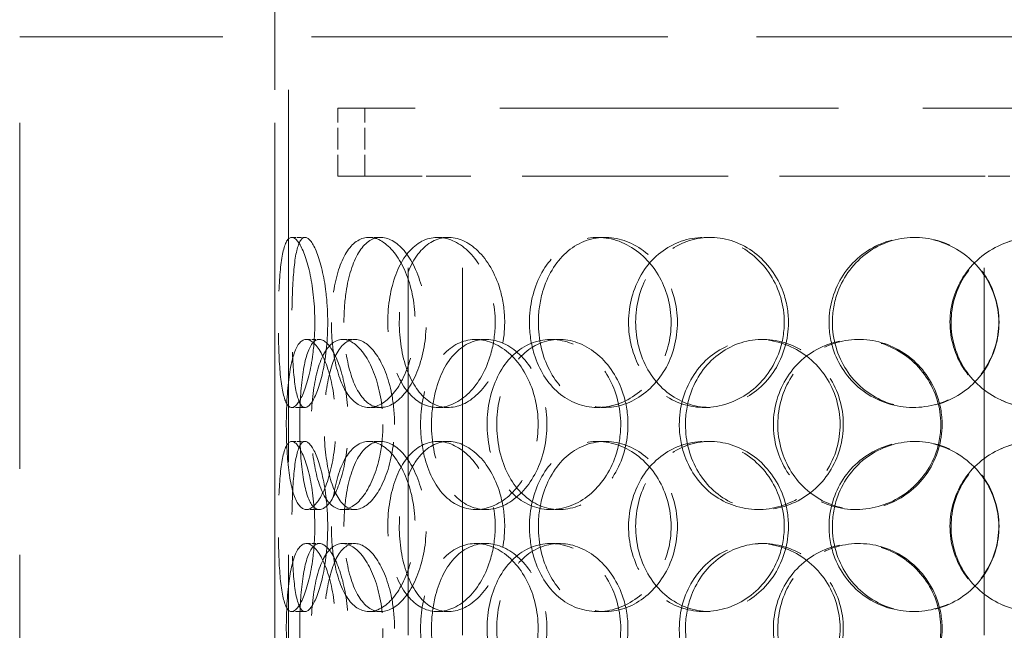
# Model space of a CAD drawing. Units: millimetres. Extents: x 46 to 20951, y 500 to 13923.
# Drawn here: x 9657 to 9946, y 12447 to 12627 of the extents above; entities that cross this region are included whole.
import ezdxf

# ---------------------------------------------------------------- set-up
doc = ezdxf.new("R2010")
doc.units = ezdxf.units.MM
doc.header["$LTSCALE"] = 50
doc.linetypes.add('DASHED', pattern=[0.2068, 0.1655, -0.0413])
doc.layers.add('Hidden (ISO)', color=1, linetype='DASHED', lineweight=18, true_color=0xff0000)

msp = doc.modelspace()

# ---------------------------------------------------------------- linework, layer by layer
at = {"layer": 'Hidden (ISO)', "ltscale": 13.217279}
for p, q in [((9731.72, 10692.88), (9731.72, 12742.88)), ((9735.72, 12742.88), (9735.72, 10692.88))]:
    msp.add_line(p, q, dxfattribs=at)
at = {"layer": 'Hidden (ISO)', "ltscale": 12.65231}
msp.add_line((10239.72, 12621.88), (9656.72, 12621.88), dxfattribs=at)
at = {"layer": 'Hidden (ISO)', "ltscale": 12.282398}
for p, q in [((9656.72, 11986.88), (9656.72, 12621.88)), ((9731.72, 11986.88), (9731.72, 12621.88))]:
    msp.add_line(p, q, dxfattribs=at)
at = {"layer": 'Hidden (ISO)', "ltscale": 12.031631}
msp.add_line((10146.22, 12600.88), (9750.22, 12600.88), dxfattribs=at)
at = {"layer": 'Hidden (ISO)', "ltscale": 0.76141}
for p, q in [((9750.22, 12580.88), (9750.22, 12600.88)), ((9758.22, 12580.88), (9758.22, 12600.88))]:
    msp.add_line(p, q, dxfattribs=at)
at = {"layer": 'Hidden (ISO)', "ltscale": 3.477263}
msp.add_line((9770.91, 12580.88), (9750.22, 12580.88), dxfattribs=at)
at = {"layer": 'Hidden (ISO)', "ltscale": 0.546966}
msp.add_line((9780.7, 12580.88), (9770.91, 12580.88), dxfattribs=at)
at = {"layer": 'Hidden (ISO)', "ltscale": 13.054485}
for p, q in [((9770.91, 11636), (9770.91, 12580.88)), ((9786.91, 11636), (9786.91, 12580.88)), ((9940.22, 11636), (9940.22, 12580.88))]:
    msp.add_line(p, q, dxfattribs=at)
at = {"layer": 'Hidden (ISO)', "ltscale": 7.312236}
msp.add_line((9940.57, 12580.88), (9780.7, 12580.88), dxfattribs=at)
at = {"layer": 'Hidden (ISO)', "ltscale": 0.775045}
msp.add_line((9955.86, 12580.88), (9940.57, 12580.88), dxfattribs=at)
at = {"layer": 'Hidden (ISO)', "ltscale": 0.152202}
for p, q in [((9736.69, 12562.88), (9740.59, 12562.88)), ((9759.38, 12562.88), (9762.87, 12562.88)), ((9779.57, 12562.88), (9782.68, 12562.88)), ((9826.58, 12562.88), (9828.83, 12562.88)), ((9857.98, 12562.88), (9859.65, 12562.88)), ((9919.41, 12562.88), (9919.94, 12562.88)), ((9740.98, 12532.88), (9744.81, 12532.88)), ((9751.63, 12532.88), (9755.26, 12532.88)), ((9790.79, 12532.88), (9793.7, 12532.88)), ((9812.85, 12532.88), (9815.35, 12532.88)), ((9873.77, 12532.88), (9875.14, 12532.88)), ((9902.59, 12532.88), (9903.43, 12532.88)), ((9740.59, 12512.88), (9736.69, 12512.88)), ((9762.87, 12512.88), (9759.38, 12512.88)), ((9782.68, 12512.88), (9779.57, 12512.88)), ((9828.83, 12512.88), (9826.58, 12512.88)), ((9859.65, 12512.88), (9857.98, 12512.88)), ((9919.94, 12512.88), (9919.41, 12512.88)), ((9736.69, 12502.88), (9740.59, 12502.88)), ((9759.38, 12502.88), (9762.87, 12502.88)), ((9779.57, 12502.88), (9782.68, 12502.88)), ((9826.58, 12502.88), (9828.83, 12502.88)), ((9857.98, 12502.88), (9859.65, 12502.88)), ((9919.41, 12502.88), (9919.94, 12502.88)), ((9744.81, 12482.88), (9740.98, 12482.88)), ((9755.26, 12482.88), (9751.63, 12482.88)), ((9793.7, 12482.88), (9790.79, 12482.88)), ((9815.35, 12482.88), (9812.85, 12482.88)), ((9875.14, 12482.88), (9873.77, 12482.88)), ((9903.43, 12482.88), (9902.59, 12482.88)), ((9740.98, 12472.88), (9744.81, 12472.88)), ((9751.63, 12472.88), (9755.26, 12472.88)), ((9790.79, 12472.88), (9793.7, 12472.88)), ((9812.85, 12472.88), (9815.35, 12472.88)), ((9873.77, 12472.88), (9875.14, 12472.88)), ((9902.59, 12472.88), (9903.43, 12472.88)), ((9740.59, 12452.88), (9736.69, 12452.88)), ((9762.87, 12452.88), (9759.38, 12452.88)), ((9782.68, 12452.88), (9779.57, 12452.88)), ((9828.83, 12452.88), (9826.58, 12452.88)), ((9859.65, 12452.88), (9857.98, 12452.88)), ((9919.94, 12452.88), (9919.41, 12452.88))]:
    msp.add_line(p, q, dxfattribs=at)
at = {"layer": 'Hidden (ISO)', "ltscale": 6.00773}
for points in [[(9743.48, 12537.88), (9743.48, 12542.81), (9742.98, 12547.72), (9742.13, 12551.81), (9741.28, 12555.9), (9740.1, 12559.15), (9738.93, 12561.02), (9737.77, 12562.86), (9736.62, 12563.35), (9735.7, 12562.41), (9734.76, 12561.46), (9734.06, 12559.01), (9733.6, 12555.48), (9733.14, 12551.98), (9732.9, 12547.43), (9732.8, 12542.59), (9732.71, 12537.77), (9732.76, 12532.68), (9732.96, 12528.15), (9733.17, 12523.6), (9733.55, 12519.64), (9734.18, 12516.94), (9734.8, 12514.27), (9735.68, 12512.84), (9736.73, 12512.88), (9737.79, 12512.93), (9739.02, 12514.45), (9740.15, 12517.2), (9741.3, 12519.98), (9742.31, 12524), (9742.9, 12528.59), (9743.28, 12531.54), (9743.48, 12534.71), (9743.48, 12537.88)], [(9748.35, 12537.88), (9748.35, 12542.81), (9748.92, 12547.72), (9750.03, 12551.81), (9751.15, 12555.9), (9752.82, 12559.15), (9754.89, 12561.02), (9756.93, 12562.86), (9759.36, 12563.35), (9761.81, 12562.41), (9764.31, 12561.46), (9766.81, 12559.01), (9768.79, 12555.48), (9770.75, 12551.98), (9772.16, 12547.43), (9772.71, 12542.59), (9773.26, 12537.77), (9772.94, 12532.68), (9771.82, 12528.15), (9770.69, 12523.6), (9768.78, 12519.64), (9766.5, 12516.94), (9764.26, 12514.27), (9761.69, 12512.84), (9759.28, 12512.88), (9756.86, 12512.93), (9754.62, 12514.45), (9752.86, 12517.2), (9751.08, 12519.98), (9749.78, 12524), (9749.05, 12528.59), (9748.59, 12531.54), (9748.35, 12534.71), (9748.35, 12537.88)], [(9796.5, 12537.88), (9796.5, 12542.81), (9795.41, 12547.72), (9793.48, 12551.81), (9791.54, 12555.9), (9788.77, 12559.15), (9785.72, 12561.02), (9782.73, 12562.86), (9779.49, 12563.35), (9776.56, 12562.41), (9773.56, 12561.46), (9770.9, 12559.01), (9768.92, 12555.48), (9766.96, 12551.98), (9765.67, 12547.43), (9765.17, 12542.59), (9764.67, 12537.77), (9764.95, 12532.68), (9765.99, 12528.15), (9767.04, 12523.6), (9768.86, 12519.64), (9771.27, 12516.94), (9773.65, 12514.27), (9776.6, 12512.84), (9779.7, 12512.88), (9782.81, 12512.93), (9786.04, 12514.45), (9788.81, 12517.2), (9791.6, 12519.98), (9793.9, 12524), (9795.21, 12528.59), (9796.06, 12531.54), (9796.5, 12534.71), (9796.5, 12537.88)], [(9806.58, 12537.88), (9806.58, 12542.81), (9807.71, 12547.72), (9809.84, 12551.81), (9811.98, 12555.9), (9815.11, 12559.15), (9818.8, 12561.02), (9822.43, 12562.86), (9826.6, 12563.35), (9830.64, 12562.41), (9834.77, 12561.46), (9838.74, 12559.01), (9841.81, 12555.48), (9844.86, 12551.98), (9847, 12547.43), (9847.83, 12542.59), (9848.66, 12537.77), (9848.18, 12532.68), (9846.47, 12528.15), (9844.76, 12523.6), (9841.82, 12519.64), (9838.23, 12516.94), (9834.67, 12514.27), (9830.48, 12512.84), (9826.41, 12512.88), (9822.32, 12512.93), (9818.36, 12514.45), (9815.13, 12517.2), (9811.87, 12519.98), (9809.37, 12524), (9807.95, 12528.59), (9807.05, 12531.54), (9806.58, 12534.71), (9806.58, 12537.88)], [(9881.48, 12537.88), (9881.48, 12542.81), (9880.04, 12547.72), (9877.42, 12551.81), (9874.8, 12555.9), (9871.02, 12559.15), (9866.75, 12561.02), (9862.55, 12562.86), (9857.91, 12563.35), (9853.58, 12562.41), (9849.16, 12561.46), (9845.09, 12559.01), (9842.01, 12555.48), (9838.96, 12551.98), (9836.9, 12547.43), (9836.09, 12542.59), (9835.3, 12537.77), (9835.76, 12532.68), (9837.41, 12528.15), (9839.08, 12523.6), (9841.96, 12519.64), (9845.64, 12516.94), (9849.28, 12514.27), (9853.69, 12512.84), (9858.17, 12512.88), (9862.67, 12512.93), (9867.22, 12514.45), (9871.05, 12517.2), (9874.91, 12519.98), (9878, 12524), (9879.76, 12528.59), (9880.89, 12531.54), (9881.48, 12534.71), (9881.48, 12537.88)], [(9894.65, 12537.88), (9894.65, 12542.81), (9896.11, 12547.72), (9898.81, 12551.81), (9901.51, 12555.9), (9905.43, 12559.15), (9909.97, 12561.02), (9914.43, 12562.86), (9919.46, 12563.35), (9924.23, 12562.41), (9929.12, 12561.46), (9933.73, 12559.01), (9937.25, 12555.48), (9940.75, 12551.98), (9943.17, 12547.43), (9944.1, 12542.59), (9945.04, 12537.77), (9944.49, 12532.68), (9942.56, 12528.15), (9940.62, 12523.6), (9937.29, 12519.64), (9933.12, 12516.94), (9929, 12514.27), (9924.08, 12512.84), (9919.2, 12512.88), (9914.3, 12512.93), (9909.44, 12514.45), (9905.43, 12517.2), (9901.38, 12519.98), (9898.21, 12524), (9896.4, 12528.59), (9895.25, 12531.54), (9894.65, 12534.71), (9894.65, 12537.88)], [(9980.52, 12537.88), (9980.52, 12542.81), (9979.03, 12547.72), (9976.28, 12551.81), (9973.53, 12555.9), (9969.54, 12559.15), (9964.95, 12561.02), (9960.43, 12562.86), (9955.35, 12563.35), (9950.54, 12562.41), (9945.62, 12561.46), (9941.01, 12559.01), (9937.48, 12555.48), (9933.99, 12551.98), (9931.58, 12547.43), (9930.64, 12542.59), (9929.71, 12537.77), (9930.25, 12532.68), (9932.18, 12528.15), (9934.11, 12523.6), (9937.45, 12519.64), (9941.62, 12516.94), (9945.75, 12514.27), (9950.69, 12512.84), (9955.62, 12512.88), (9960.56, 12512.93), (9965.47, 12514.45), (9969.54, 12517.2), (9973.65, 12519.98), (9976.89, 12524), (9978.73, 12528.59), (9979.91, 12531.54), (9980.52, 12534.71), (9980.52, 12537.88)], [(9735.1, 12507.88), (9735.1, 12512.81), (9735.35, 12517.72), (9735.89, 12521.81), (9736.44, 12525.9), (9737.28, 12529.15), (9738.41, 12531.02), (9739.53, 12532.86), (9740.94, 12533.35), (9742.44, 12532.41), (9743.96, 12531.46), (9745.57, 12529.01), (9746.87, 12525.48), (9748.15, 12521.98), (9749.11, 12517.43), (9749.49, 12512.59), (9749.86, 12507.77), (9749.63, 12502.68), (9748.88, 12498.15), (9748.12, 12493.6), (9746.84, 12489.64), (9745.38, 12486.94), (9743.94, 12484.27), (9742.34, 12482.84), (9740.91, 12482.88), (9739.49, 12482.93), (9738.25, 12484.45), (9737.32, 12487.2), (9736.39, 12489.98), (9735.77, 12494), (9735.42, 12498.59), (9735.21, 12501.54), (9735.1, 12504.71), (9735.1, 12507.88)], [(9763.51, 12507.88), (9763.51, 12512.81), (9762.71, 12517.72), (9761.31, 12521.81), (9759.91, 12525.9), (9757.93, 12529.15), (9755.82, 12531.02), (9753.74, 12532.86), (9751.55, 12533.35), (9749.64, 12532.41), (9747.68, 12531.46), (9746.01, 12529.01), (9744.8, 12525.48), (9743.6, 12521.98), (9742.85, 12517.43), (9742.56, 12512.59), (9742.26, 12507.77), (9742.43, 12502.68), (9743.04, 12498.15), (9743.66, 12493.6), (9744.75, 12489.64), (9746.25, 12486.94), (9747.74, 12484.27), (9749.65, 12482.84), (9751.72, 12482.88), (9753.79, 12482.93), (9756.03, 12484.45), (9757.98, 12487.2), (9759.95, 12489.98), (9761.61, 12494), (9762.57, 12498.59), (9763.18, 12501.54), (9763.51, 12504.71), (9763.51, 12507.88)], [(9774.57, 12507.88), (9774.57, 12512.81), (9775.47, 12517.72), (9777.16, 12521.81), (9778.86, 12525.9), (9781.37, 12529.15), (9784.38, 12531.02), (9787.35, 12532.86), (9790.79, 12533.35), (9794.17, 12532.41), (9797.62, 12531.46), (9800.99, 12529.01), (9803.62, 12525.48), (9806.22, 12521.98), (9808.08, 12517.43), (9808.79, 12512.59), (9809.51, 12507.77), (9809.09, 12502.68), (9807.62, 12498.15), (9806.14, 12493.6), (9803.62, 12489.64), (9800.57, 12486.94), (9797.54, 12484.27), (9794.03, 12482.84), (9790.64, 12482.88), (9787.25, 12482.93), (9784.01, 12484.45), (9781.41, 12487.2), (9778.77, 12489.98), (9776.78, 12494), (9775.66, 12498.59), (9774.94, 12501.54), (9774.57, 12504.71), (9774.57, 12507.88)], [(9833.41, 12507.88), (9833.41, 12512.81), (9832.13, 12517.72), (9829.81, 12521.81), (9827.49, 12525.9), (9824.15, 12529.15), (9820.44, 12531.02), (9816.78, 12532.86), (9812.77, 12533.35), (9809.09, 12532.41), (9805.32, 12531.46), (9801.9, 12529.01), (9799.34, 12525.48), (9796.8, 12521.98), (9795.1, 12517.43), (9794.44, 12512.59), (9793.78, 12507.77), (9794.16, 12502.68), (9795.52, 12498.15), (9796.9, 12493.6), (9799.28, 12489.64), (9802.37, 12486.94), (9805.42, 12484.27), (9809.16, 12482.84), (9813.01, 12482.88), (9816.88, 12482.93), (9820.84, 12484.45), (9824.19, 12487.2), (9827.58, 12489.98), (9830.32, 12494), (9831.89, 12498.59), (9832.89, 12501.54), (9833.41, 12504.71), (9833.41, 12507.88)], [(9850.63, 12507.88), (9850.63, 12512.81), (9851.97, 12517.72), (9854.47, 12521.81), (9856.97, 12525.9), (9860.62, 12529.15), (9864.87, 12531.02), (9869.05, 12532.86), (9873.8, 12533.35), (9878.35, 12532.41), (9883.01, 12531.46), (9887.43, 12529.01), (9890.84, 12525.48), (9894.21, 12521.98), (9896.56, 12517.43), (9897.47, 12512.59), (9898.38, 12507.77), (9897.85, 12502.68), (9895.98, 12498.15), (9894.1, 12493.6), (9890.86, 12489.64), (9886.86, 12486.94), (9882.89, 12484.27), (9878.2, 12482.84), (9873.57, 12482.88), (9868.93, 12482.93), (9864.37, 12484.45), (9860.63, 12487.2), (9856.85, 12489.98), (9853.91, 12494), (9852.25, 12498.59), (9851.18, 12501.54), (9850.63, 12504.71), (9850.63, 12507.88)], [(9927.51, 12507.88), (9927.51, 12512.81), (9926.01, 12517.72), (9923.25, 12521.81), (9920.5, 12525.9), (9916.51, 12529.15), (9911.97, 12531.02), (9907.5, 12532.86), (9902.52, 12533.35), (9897.85, 12532.41), (9893.06, 12531.46), (9888.62, 12529.01), (9885.24, 12525.48), (9881.89, 12521.98), (9879.6, 12517.43), (9878.72, 12512.59), (9877.83, 12507.77), (9878.34, 12502.68), (9880.18, 12498.15), (9882.02, 12493.6), (9885.2, 12489.64), (9889.21, 12486.94), (9893.19, 12484.27), (9897.98, 12482.84), (9902.8, 12482.88), (9907.63, 12482.93), (9912.48, 12484.45), (9916.53, 12487.2), (9920.62, 12489.98), (9923.86, 12494), (9925.71, 12498.59), (9926.9, 12501.54), (9927.51, 12504.71), (9927.51, 12507.88)], [(9743.48, 12477.88), (9743.48, 12482.81), (9742.98, 12487.72), (9742.13, 12491.81), (9741.28, 12495.9), (9740.1, 12499.15), (9738.93, 12501.02), (9737.77, 12502.86), (9736.62, 12503.35), (9735.7, 12502.41), (9734.76, 12501.46), (9734.06, 12499.01), (9733.6, 12495.48), (9733.14, 12491.98), (9732.9, 12487.43), (9732.8, 12482.59), (9732.71, 12477.77), (9732.76, 12472.68), (9732.96, 12468.15), (9733.17, 12463.6), (9733.55, 12459.64), (9734.18, 12456.94), (9734.8, 12454.27), (9735.68, 12452.84), (9736.73, 12452.88), (9737.79, 12452.93), (9739.02, 12454.45), (9740.15, 12457.2), (9741.3, 12459.98), (9742.31, 12464), (9742.9, 12468.59), (9743.28, 12471.54), (9743.48, 12474.71), (9743.48, 12477.88)], [(9748.35, 12477.88), (9748.35, 12482.81), (9748.92, 12487.72), (9750.03, 12491.81), (9751.15, 12495.9), (9752.82, 12499.15), (9754.89, 12501.02), (9756.93, 12502.86), (9759.36, 12503.35), (9761.81, 12502.41), (9764.31, 12501.46), (9766.81, 12499.01), (9768.79, 12495.48), (9770.75, 12491.98), (9772.16, 12487.43), (9772.71, 12482.59), (9773.26, 12477.77), (9772.94, 12472.68), (9771.82, 12468.15), (9770.69, 12463.6), (9768.78, 12459.64), (9766.5, 12456.94), (9764.26, 12454.27), (9761.69, 12452.84), (9759.28, 12452.88), (9756.86, 12452.93), (9754.62, 12454.45), (9752.86, 12457.2), (9751.08, 12459.98), (9749.78, 12464), (9749.05, 12468.59), (9748.59, 12471.54), (9748.35, 12474.71), (9748.35, 12477.88)], [(9796.5, 12477.88), (9796.5, 12482.81), (9795.41, 12487.72), (9793.48, 12491.81), (9791.54, 12495.9), (9788.77, 12499.15), (9785.72, 12501.02), (9782.73, 12502.86), (9779.49, 12503.35), (9776.56, 12502.41), (9773.56, 12501.46), (9770.9, 12499.01), (9768.92, 12495.48), (9766.96, 12491.98), (9765.67, 12487.43), (9765.17, 12482.59), (9764.67, 12477.77), (9764.95, 12472.68), (9765.99, 12468.15), (9767.04, 12463.6), (9768.86, 12459.64), (9771.27, 12456.94), (9773.65, 12454.27), (9776.6, 12452.84), (9779.7, 12452.88), (9782.81, 12452.93), (9786.04, 12454.45), (9788.81, 12457.2), (9791.6, 12459.98), (9793.9, 12464), (9795.21, 12468.59), (9796.06, 12471.54), (9796.5, 12474.71), (9796.5, 12477.88)], [(9806.58, 12477.88), (9806.58, 12482.81), (9807.71, 12487.72), (9809.84, 12491.81), (9811.98, 12495.9), (9815.11, 12499.15), (9818.8, 12501.02), (9822.43, 12502.86), (9826.6, 12503.35), (9830.64, 12502.41), (9834.77, 12501.46), (9838.74, 12499.01), (9841.81, 12495.48), (9844.86, 12491.98), (9847, 12487.43), (9847.83, 12482.59), (9848.66, 12477.77), (9848.18, 12472.68), (9846.47, 12468.15), (9844.76, 12463.6), (9841.82, 12459.64), (9838.23, 12456.94), (9834.67, 12454.27), (9830.48, 12452.84), (9826.41, 12452.88), (9822.32, 12452.93), (9818.36, 12454.45), (9815.13, 12457.2), (9811.87, 12459.98), (9809.37, 12464), (9807.95, 12468.59), (9807.05, 12471.54), (9806.58, 12474.71), (9806.58, 12477.88)], [(9881.48, 12477.88), (9881.48, 12482.81), (9880.04, 12487.72), (9877.42, 12491.81), (9874.8, 12495.9), (9871.02, 12499.15), (9866.75, 12501.02), (9862.55, 12502.86), (9857.91, 12503.35), (9853.58, 12502.41), (9849.16, 12501.46), (9845.09, 12499.01), (9842.01, 12495.48), (9838.96, 12491.98), (9836.9, 12487.43), (9836.09, 12482.59), (9835.3, 12477.77), (9835.76, 12472.68), (9837.41, 12468.15), (9839.08, 12463.6), (9841.96, 12459.64), (9845.64, 12456.94), (9849.28, 12454.27), (9853.69, 12452.84), (9858.17, 12452.88), (9862.67, 12452.93), (9867.22, 12454.45), (9871.05, 12457.2), (9874.91, 12459.98), (9878, 12464), (9879.76, 12468.59), (9880.89, 12471.54), (9881.48, 12474.71), (9881.48, 12477.88)], [(9894.65, 12477.88), (9894.65, 12482.81), (9896.11, 12487.72), (9898.81, 12491.81), (9901.51, 12495.9), (9905.43, 12499.15), (9909.97, 12501.02), (9914.43, 12502.86), (9919.46, 12503.35), (9924.23, 12502.41), (9929.12, 12501.46), (9933.73, 12499.01), (9937.25, 12495.48), (9940.75, 12491.98), (9943.17, 12487.43), (9944.1, 12482.59), (9945.04, 12477.77), (9944.49, 12472.68), (9942.56, 12468.15), (9940.62, 12463.6), (9937.29, 12459.64), (9933.12, 12456.94), (9929, 12454.27), (9924.08, 12452.84), (9919.2, 12452.88), (9914.3, 12452.93), (9909.44, 12454.45), (9905.43, 12457.2), (9901.38, 12459.98), (9898.21, 12464), (9896.4, 12468.59), (9895.25, 12471.54), (9894.65, 12474.71), (9894.65, 12477.88)], [(9980.52, 12477.88), (9980.52, 12482.81), (9979.03, 12487.72), (9976.28, 12491.81), (9973.53, 12495.9), (9969.54, 12499.15), (9964.95, 12501.02), (9960.43, 12502.86), (9955.35, 12503.35), (9950.54, 12502.41), (9945.62, 12501.46), (9941.01, 12499.01), (9937.48, 12495.48), (9933.99, 12491.98), (9931.58, 12487.43), (9930.64, 12482.59), (9929.71, 12477.77), (9930.25, 12472.68), (9932.18, 12468.15), (9934.11, 12463.6), (9937.45, 12459.64), (9941.62, 12456.94), (9945.75, 12454.27), (9950.69, 12452.84), (9955.62, 12452.88), (9960.56, 12452.93), (9965.47, 12454.45), (9969.54, 12457.2), (9973.65, 12459.98), (9976.89, 12464), (9978.73, 12468.59), (9979.91, 12471.54), (9980.52, 12474.71), (9980.52, 12477.88)], [(9735.1, 12447.88), (9735.1, 12452.81), (9735.35, 12457.72), (9735.89, 12461.81), (9736.44, 12465.9), (9737.28, 12469.15), (9738.41, 12471.02), (9739.53, 12472.86), (9740.94, 12473.35), (9742.44, 12472.41), (9743.96, 12471.46), (9745.57, 12469.01), (9746.87, 12465.48), (9748.15, 12461.98), (9749.11, 12457.43), (9749.49, 12452.59), (9749.86, 12447.77), (9749.63, 12442.68), (9748.88, 12438.15), (9748.12, 12433.6), (9746.84, 12429.64), (9745.38, 12426.94), (9743.94, 12424.27), (9742.34, 12422.84), (9740.91, 12422.88), (9739.49, 12422.93), (9738.25, 12424.45), (9737.32, 12427.2), (9736.39, 12429.98), (9735.77, 12434), (9735.42, 12438.59), (9735.21, 12441.54), (9735.1, 12444.71), (9735.1, 12447.88)], [(9763.51, 12447.88), (9763.51, 12452.81), (9762.71, 12457.72), (9761.31, 12461.81), (9759.91, 12465.9), (9757.93, 12469.15), (9755.82, 12471.02), (9753.74, 12472.86), (9751.55, 12473.35), (9749.64, 12472.41), (9747.68, 12471.46), (9746.01, 12469.01), (9744.8, 12465.48), (9743.6, 12461.98), (9742.85, 12457.43), (9742.56, 12452.59), (9742.26, 12447.77), (9742.43, 12442.68), (9743.04, 12438.15), (9743.66, 12433.6), (9744.75, 12429.64), (9746.25, 12426.94), (9747.74, 12424.27), (9749.65, 12422.84), (9751.72, 12422.88), (9753.79, 12422.93), (9756.03, 12424.45), (9757.98, 12427.2), (9759.95, 12429.98), (9761.61, 12434), (9762.57, 12438.59), (9763.18, 12441.54), (9763.51, 12444.71), (9763.51, 12447.88)], [(9774.57, 12447.88), (9774.57, 12452.81), (9775.47, 12457.72), (9777.16, 12461.81), (9778.86, 12465.9), (9781.37, 12469.15), (9784.38, 12471.02), (9787.35, 12472.86), (9790.79, 12473.35), (9794.17, 12472.41), (9797.62, 12471.46), (9800.99, 12469.01), (9803.62, 12465.48), (9806.22, 12461.98), (9808.08, 12457.43), (9808.79, 12452.59), (9809.51, 12447.77), (9809.09, 12442.68), (9807.62, 12438.15), (9806.14, 12433.6), (9803.62, 12429.64), (9800.57, 12426.94), (9797.54, 12424.27), (9794.03, 12422.84), (9790.64, 12422.88), (9787.25, 12422.93), (9784.01, 12424.45), (9781.41, 12427.2), (9778.77, 12429.98), (9776.78, 12434), (9775.66, 12438.59), (9774.94, 12441.54), (9774.57, 12444.71), (9774.57, 12447.88)], [(9833.41, 12447.88), (9833.41, 12452.81), (9832.13, 12457.72), (9829.81, 12461.81), (9827.49, 12465.9), (9824.15, 12469.15), (9820.44, 12471.02), (9816.78, 12472.86), (9812.77, 12473.35), (9809.09, 12472.41), (9805.32, 12471.46), (9801.9, 12469.01), (9799.34, 12465.48), (9796.8, 12461.98), (9795.1, 12457.43), (9794.44, 12452.59), (9793.78, 12447.77), (9794.16, 12442.68), (9795.52, 12438.15), (9796.9, 12433.6), (9799.28, 12429.64), (9802.37, 12426.94), (9805.42, 12424.27), (9809.16, 12422.84), (9813.01, 12422.88), (9816.88, 12422.93), (9820.84, 12424.45), (9824.19, 12427.2), (9827.58, 12429.98), (9830.32, 12434), (9831.89, 12438.59), (9832.89, 12441.54), (9833.41, 12444.71), (9833.41, 12447.88)], [(9850.63, 12447.88), (9850.63, 12452.81), (9851.97, 12457.72), (9854.47, 12461.81), (9856.97, 12465.9), (9860.62, 12469.15), (9864.87, 12471.02), (9869.05, 12472.86), (9873.8, 12473.35), (9878.35, 12472.41), (9883.01, 12471.46), (9887.43, 12469.01), (9890.84, 12465.48), (9894.21, 12461.98), (9896.56, 12457.43), (9897.47, 12452.59), (9898.38, 12447.77), (9897.85, 12442.68), (9895.98, 12438.15), (9894.1, 12433.6), (9890.86, 12429.64), (9886.86, 12426.94), (9882.89, 12424.27), (9878.2, 12422.84), (9873.57, 12422.88), (9868.93, 12422.93), (9864.37, 12424.45), (9860.63, 12427.2), (9856.85, 12429.98), (9853.91, 12434), (9852.25, 12438.59), (9851.18, 12441.54), (9850.63, 12444.71), (9850.63, 12447.88)], [(9927.51, 12447.88), (9927.51, 12452.81), (9926.01, 12457.72), (9923.25, 12461.81), (9920.5, 12465.9), (9916.51, 12469.15), (9911.97, 12471.02), (9907.5, 12472.86), (9902.52, 12473.35), (9897.85, 12472.41), (9893.06, 12471.46), (9888.62, 12469.01), (9885.24, 12465.48), (9881.89, 12461.98), (9879.6, 12457.43), (9878.72, 12452.59), (9877.83, 12447.77), (9878.34, 12442.68), (9880.18, 12438.15), (9882.02, 12433.6), (9885.2, 12429.64), (9889.21, 12426.94), (9893.19, 12424.27), (9897.98, 12422.84), (9902.8, 12422.88), (9907.63, 12422.93), (9912.48, 12424.45), (9916.53, 12427.2), (9920.62, 12429.98), (9923.86, 12434), (9925.71, 12438.59), (9926.9, 12441.54), (9927.51, 12444.71), (9927.51, 12447.88)]]:
    msp.add_open_spline(points, degree=3, knots=[-3.141593, -3.141593, -3.141593, -3.141593, -2.550603, -2.550603, -2.550603, -1.959274, -1.959274, -1.959274, -1.376869, -1.376869, -1.376869, -0.780694, -0.780694, -0.780694, -0.18948, -0.18948, -0.18948, 0.399827, 0.399827, 0.399827, 0.99278, 0.99278, 0.99278, 1.579234, 1.579234, 1.579234, 2.167086, 2.167086, 2.167086, 2.760674, 2.760674, 2.760674, 3.141593, 3.141593, 3.141593, 3.141593], dxfattribs=at)
at = {"layer": 'Hidden (ISO)', "ltscale": 5.951962}
for points in [[(9747.27, 12537.88), (9747.27, 12532.94), (9746.77, 12528), (9745.93, 12523.9), (9745.09, 12519.81), (9743.93, 12516.57), (9742.77, 12514.71), (9741.63, 12512.89), (9740.51, 12512.42), (9739.61, 12513.37), (9738.69, 12514.35), (9738, 12516.83), (9737.55, 12520.38), (9737.1, 12523.92), (9736.87, 12528.5), (9736.78, 12533.36), (9736.69, 12538.22), (9736.74, 12543.33), (9736.95, 12547.85), (9737.16, 12552.4), (9737.54, 12556.33), (9738.17, 12558.98), (9738.79, 12561.61), (9739.66, 12562.98), (9740.7, 12562.88), (9741.75, 12562.78), (9742.97, 12561.19), (9744.07, 12558.38), (9745.19, 12555.54), (9746.18, 12551.46), (9746.74, 12546.83), (9747.08, 12543.98), (9747.27, 12540.93), (9747.27, 12537.88)], [(9752.04, 12537.88), (9752.04, 12532.94), (9752.61, 12528), (9753.71, 12523.9), (9754.81, 12519.81), (9756.46, 12516.57), (9758.5, 12514.71), (9760.51, 12512.89), (9762.9, 12512.42), (9765.3, 12513.37), (9767.76, 12514.35), (9770.22, 12516.83), (9772.15, 12520.38), (9774.08, 12523.92), (9775.46, 12528.5), (9775.98, 12533.36), (9776.49, 12538.22), (9776.15, 12543.33), (9775.02, 12547.85), (9773.88, 12552.4), (9771.97, 12556.33), (9769.73, 12558.98), (9767.51, 12561.61), (9764.98, 12562.98), (9762.62, 12562.88), (9760.26, 12562.78), (9758.07, 12561.19), (9756.36, 12558.38), (9754.62, 12555.54), (9753.37, 12551.46), (9752.68, 12546.83), (9752.26, 12543.98), (9752.04, 12540.93), (9752.04, 12537.88)], [(9799.3, 12537.88), (9799.3, 12532.94), (9798.23, 12528), (9796.31, 12523.9), (9794.4, 12519.81), (9791.67, 12516.57), (9788.67, 12514.71), (9785.73, 12512.89), (9782.55, 12512.42), (9779.68, 12513.37), (9776.73, 12514.35), (9774.11, 12516.83), (9772.18, 12520.38), (9770.26, 12523.92), (9769, 12528.5), (9768.53, 12533.36), (9768.06, 12538.22), (9768.36, 12543.33), (9769.41, 12547.85), (9770.47, 12552.4), (9772.29, 12556.33), (9774.68, 12558.98), (9777.04, 12561.61), (9779.96, 12562.98), (9783.01, 12562.88), (9786.06, 12562.78), (9789.23, 12561.19), (9791.93, 12558.38), (9794.67, 12555.54), (9796.89, 12551.46), (9798.14, 12546.83), (9798.9, 12543.98), (9799.3, 12540.93), (9799.3, 12537.88)], [(9809.2, 12537.88), (9809.2, 12532.94), (9810.32, 12528), (9812.43, 12523.9), (9814.53, 12519.81), (9817.62, 12516.57), (9821.25, 12514.71), (9824.83, 12512.89), (9828.92, 12512.42), (9832.89, 12513.37), (9836.95, 12514.35), (9840.85, 12516.83), (9843.86, 12520.38), (9846.85, 12523.92), (9848.93, 12528.5), (9849.72, 12533.36), (9850.5, 12538.22), (9849.98, 12543.33), (9848.26, 12547.85), (9846.54, 12552.4), (9843.61, 12556.33), (9840.04, 12558.98), (9836.53, 12561.61), (9832.41, 12562.98), (9828.41, 12562.88), (9824.39, 12562.78), (9820.52, 12561.19), (9817.38, 12558.38), (9814.2, 12555.54), (9811.78, 12551.46), (9810.44, 12546.83), (9809.62, 12543.98), (9809.2, 12540.93), (9809.2, 12537.88)], [(9882.71, 12537.88), (9882.71, 12532.94), (9881.29, 12528), (9878.7, 12523.9), (9876.11, 12519.81), (9872.39, 12516.57), (9868.19, 12514.71), (9864.06, 12512.89), (9859.49, 12512.42), (9855.25, 12513.37), (9850.9, 12514.35), (9846.91, 12516.83), (9843.9, 12520.38), (9840.91, 12523.92), (9838.89, 12528.5), (9838.14, 12533.36), (9837.38, 12538.22), (9837.87, 12543.33), (9839.55, 12547.85), (9841.23, 12552.4), (9844.1, 12556.33), (9847.75, 12558.98), (9851.36, 12561.61), (9855.71, 12562.98), (9860.11, 12562.88), (9864.54, 12562.78), (9868.99, 12561.19), (9872.72, 12558.38), (9876.49, 12555.54), (9879.48, 12551.46), (9881.15, 12546.83), (9882.18, 12543.98), (9882.71, 12540.93), (9882.71, 12537.88)], [(9895.64, 12537.88), (9895.64, 12532.94), (9897.09, 12528), (9899.75, 12523.9), (9902.41, 12519.81), (9906.29, 12516.57), (9910.75, 12514.71), (9915.14, 12512.89), (9920.08, 12512.42), (9924.77, 12513.37), (9929.58, 12514.35), (9934.1, 12516.83), (9937.55, 12520.38), (9940.97, 12523.92), (9943.33, 12528.5), (9944.21, 12533.36), (9945.1, 12538.22), (9944.52, 12543.33), (9942.57, 12547.85), (9940.61, 12552.4), (9937.28, 12556.33), (9933.15, 12558.98), (9929.07, 12561.61), (9924.23, 12562.98), (9919.43, 12562.88), (9914.62, 12562.78), (9909.87, 12561.19), (9905.96, 12558.38), (9902.01, 12555.54), (9898.94, 12551.46), (9897.23, 12546.83), (9896.18, 12543.98), (9895.64, 12540.93), (9895.64, 12537.88)], [(9979.92, 12537.88), (9979.92, 12532.94), (9978.45, 12528), (9975.73, 12523.9), (9973.02, 12519.81), (9969.08, 12516.57), (9964.56, 12514.71), (9960.11, 12512.89), (9955.12, 12512.42), (9950.41, 12513.37), (9945.57, 12514.35), (9941.04, 12516.83), (9937.59, 12520.38), (9934.16, 12523.92), (9931.82, 12528.5), (9930.93, 12533.36), (9930.05, 12538.22), (9930.63, 12543.33), (9932.58, 12547.85), (9934.53, 12552.4), (9937.85, 12556.33), (9941.99, 12558.98), (9946.08, 12561.61), (9950.94, 12562.98), (9955.78, 12562.88), (9960.64, 12562.78), (9965.45, 12561.19), (9969.41, 12558.38), (9973.42, 12555.54), (9976.56, 12551.46), (9978.3, 12546.83), (9979.37, 12543.98), (9979.92, 12540.93), (9979.92, 12537.88)], [(9739.04, 12507.88), (9739.04, 12502.94), (9739.29, 12498), (9739.82, 12493.9), (9740.36, 12489.81), (9741.19, 12486.57), (9742.31, 12484.71), (9743.41, 12482.89), (9744.8, 12482.42), (9746.27, 12483.37), (9747.77, 12484.35), (9749.35, 12486.83), (9750.62, 12490.38), (9751.88, 12493.92), (9752.82, 12498.5), (9753.17, 12503.36), (9753.52, 12508.22), (9753.28, 12513.33), (9752.52, 12517.85), (9751.76, 12522.4), (9750.49, 12526.33), (9749.04, 12528.98), (9747.62, 12531.61), (9746.05, 12532.98), (9744.66, 12532.88), (9743.26, 12532.78), (9742.06, 12531.19), (9741.16, 12528.38), (9740.25, 12525.54), (9739.65, 12521.46), (9739.33, 12516.83), (9739.13, 12513.98), (9739.04, 12510.93), (9739.04, 12507.88)], [(9766.92, 12507.88), (9766.92, 12502.94), (9766.13, 12498), (9764.75, 12493.9), (9763.37, 12489.81), (9761.42, 12486.57), (9759.34, 12484.71), (9757.3, 12482.89), (9755.15, 12482.42), (9753.27, 12483.37), (9751.35, 12484.35), (9749.71, 12486.83), (9748.53, 12490.38), (9747.35, 12493.92), (9746.62, 12498.5), (9746.34, 12503.36), (9746.07, 12508.22), (9746.24, 12513.33), (9746.86, 12517.85), (9747.49, 12522.4), (9748.58, 12526.33), (9750.07, 12528.98), (9751.55, 12531.61), (9753.43, 12532.98), (9755.47, 12532.88), (9757.52, 12532.78), (9759.71, 12531.19), (9761.62, 12528.38), (9763.55, 12525.54), (9765.16, 12521.46), (9766.07, 12516.83), (9766.63, 12513.98), (9766.92, 12510.93), (9766.92, 12507.88)], [(9777.78, 12507.88), (9777.78, 12502.94), (9778.67, 12498), (9780.34, 12493.9), (9782.02, 12489.81), (9784.5, 12486.57), (9787.46, 12484.71), (9790.38, 12482.89), (9793.76, 12482.42), (9797.08, 12483.37), (9800.48, 12484.35), (9803.79, 12486.83), (9806.36, 12490.38), (9808.91, 12493.92), (9810.72, 12498.5), (9811.4, 12503.36), (9812.07, 12508.22), (9811.62, 12513.33), (9810.14, 12517.85), (9808.65, 12522.4), (9806.14, 12526.33), (9803.11, 12528.98), (9800.13, 12531.61), (9796.66, 12532.98), (9793.35, 12532.88), (9790.02, 12532.78), (9786.85, 12531.19), (9784.32, 12528.38), (9781.75, 12525.54), (9779.83, 12521.46), (9778.77, 12516.83), (9778.11, 12513.98), (9777.78, 12510.93), (9777.78, 12507.88)], [(9835.54, 12507.88), (9835.54, 12502.94), (9834.26, 12498), (9831.97, 12493.9), (9829.68, 12489.81), (9826.39, 12486.57), (9822.74, 12484.71), (9819.14, 12482.89), (9815.2, 12482.42), (9811.59, 12483.37), (9807.88, 12484.35), (9804.53, 12486.83), (9802.02, 12490.38), (9799.53, 12493.92), (9797.88, 12498.5), (9797.25, 12503.36), (9796.63, 12508.22), (9797.03, 12513.33), (9798.42, 12517.85), (9799.8, 12522.4), (9802.18, 12526.33), (9805.25, 12528.98), (9808.27, 12531.61), (9811.96, 12532.98), (9815.75, 12532.88), (9819.55, 12532.78), (9823.43, 12531.19), (9826.7, 12528.38), (9830.01, 12525.54), (9832.67, 12521.46), (9834.15, 12516.83), (9835.06, 12513.98), (9835.54, 12510.93), (9835.54, 12507.88)], [(9852.44, 12507.88), (9852.44, 12502.94), (9853.76, 12498), (9856.23, 12493.9), (9858.7, 12489.81), (9862.3, 12486.57), (9866.48, 12484.71), (9870.6, 12482.89), (9875.27, 12482.42), (9879.73, 12483.37), (9884.31, 12484.35), (9888.65, 12486.83), (9891.98, 12490.38), (9895.29, 12493.92), (9897.58, 12498.5), (9898.45, 12503.36), (9899.3, 12508.22), (9898.74, 12513.33), (9896.85, 12517.85), (9894.95, 12522.4), (9891.72, 12526.33), (9887.75, 12528.98), (9883.83, 12531.61), (9879.21, 12532.98), (9874.66, 12532.88), (9870.1, 12532.78), (9865.65, 12531.19), (9862.01, 12528.38), (9858.32, 12525.54), (9855.48, 12521.46), (9853.9, 12516.83), (9852.93, 12513.98), (9852.44, 12510.93), (9852.44, 12507.88)], [(9927.89, 12507.88), (9927.89, 12502.94), (9926.4, 12498), (9923.68, 12493.9), (9920.97, 12489.81), (9917.04, 12486.57), (9912.57, 12484.71), (9908.17, 12482.89), (9903.28, 12482.42), (9898.69, 12483.37), (9893.98, 12484.35), (9889.62, 12486.83), (9886.32, 12490.38), (9883.04, 12493.92), (9880.81, 12498.5), (9879.97, 12503.36), (9879.13, 12508.22), (9879.68, 12513.33), (9881.53, 12517.85), (9883.39, 12522.4), (9886.56, 12526.33), (9890.54, 12528.98), (9894.48, 12531.61), (9899.2, 12532.98), (9903.93, 12532.88), (9908.69, 12532.78), (9913.44, 12531.19), (9917.38, 12528.38), (9921.37, 12525.54), (9924.51, 12521.46), (9926.26, 12516.83), (9927.34, 12513.98), (9927.89, 12510.93), (9927.89, 12507.88)], [(9747.27, 12477.88), (9747.27, 12472.94), (9746.77, 12468), (9745.93, 12463.9), (9745.09, 12459.81), (9743.93, 12456.57), (9742.77, 12454.71), (9741.63, 12452.89), (9740.51, 12452.42), (9739.61, 12453.37), (9738.69, 12454.35), (9738, 12456.83), (9737.55, 12460.38), (9737.1, 12463.92), (9736.87, 12468.5), (9736.78, 12473.36), (9736.69, 12478.22), (9736.74, 12483.33), (9736.95, 12487.85), (9737.16, 12492.4), (9737.54, 12496.33), (9738.17, 12498.98), (9738.79, 12501.61), (9739.66, 12502.98), (9740.7, 12502.88), (9741.75, 12502.78), (9742.97, 12501.19), (9744.07, 12498.38), (9745.19, 12495.54), (9746.18, 12491.46), (9746.74, 12486.83), (9747.08, 12483.98), (9747.27, 12480.93), (9747.27, 12477.88)], [(9752.04, 12477.88), (9752.04, 12472.94), (9752.61, 12468), (9753.71, 12463.9), (9754.81, 12459.81), (9756.46, 12456.57), (9758.5, 12454.71), (9760.51, 12452.89), (9762.9, 12452.42), (9765.3, 12453.37), (9767.76, 12454.35), (9770.22, 12456.83), (9772.15, 12460.38), (9774.08, 12463.92), (9775.46, 12468.5), (9775.98, 12473.36), (9776.49, 12478.22), (9776.15, 12483.33), (9775.02, 12487.85), (9773.88, 12492.4), (9771.97, 12496.33), (9769.73, 12498.98), (9767.51, 12501.61), (9764.98, 12502.98), (9762.62, 12502.88), (9760.26, 12502.78), (9758.07, 12501.19), (9756.36, 12498.38), (9754.62, 12495.54), (9753.37, 12491.46), (9752.68, 12486.83), (9752.26, 12483.98), (9752.04, 12480.93), (9752.04, 12477.88)], [(9799.3, 12477.88), (9799.3, 12472.94), (9798.23, 12468), (9796.31, 12463.9), (9794.4, 12459.81), (9791.67, 12456.57), (9788.67, 12454.71), (9785.73, 12452.89), (9782.55, 12452.42), (9779.68, 12453.37), (9776.73, 12454.35), (9774.11, 12456.83), (9772.18, 12460.38), (9770.26, 12463.92), (9769, 12468.5), (9768.53, 12473.36), (9768.06, 12478.22), (9768.36, 12483.33), (9769.41, 12487.85), (9770.47, 12492.4), (9772.29, 12496.33), (9774.68, 12498.98), (9777.04, 12501.61), (9779.96, 12502.98), (9783.01, 12502.88), (9786.06, 12502.78), (9789.23, 12501.19), (9791.93, 12498.38), (9794.67, 12495.54), (9796.89, 12491.46), (9798.14, 12486.83), (9798.9, 12483.98), (9799.3, 12480.93), (9799.3, 12477.88)], [(9809.2, 12477.88), (9809.2, 12472.94), (9810.32, 12468), (9812.43, 12463.9), (9814.53, 12459.81), (9817.62, 12456.57), (9821.25, 12454.71), (9824.83, 12452.89), (9828.92, 12452.42), (9832.89, 12453.37), (9836.95, 12454.35), (9840.85, 12456.83), (9843.86, 12460.38), (9846.85, 12463.92), (9848.93, 12468.5), (9849.72, 12473.36), (9850.5, 12478.22), (9849.98, 12483.33), (9848.26, 12487.85), (9846.54, 12492.4), (9843.61, 12496.33), (9840.04, 12498.98), (9836.53, 12501.61), (9832.41, 12502.98), (9828.41, 12502.88), (9824.39, 12502.78), (9820.52, 12501.19), (9817.38, 12498.38), (9814.2, 12495.54), (9811.78, 12491.46), (9810.44, 12486.83), (9809.62, 12483.98), (9809.2, 12480.93), (9809.2, 12477.88)], [(9882.71, 12477.88), (9882.71, 12472.94), (9881.29, 12468), (9878.7, 12463.9), (9876.11, 12459.81), (9872.39, 12456.57), (9868.19, 12454.71), (9864.06, 12452.89), (9859.49, 12452.42), (9855.25, 12453.37), (9850.9, 12454.35), (9846.91, 12456.83), (9843.9, 12460.38), (9840.91, 12463.92), (9838.89, 12468.5), (9838.14, 12473.36), (9837.38, 12478.22), (9837.87, 12483.33), (9839.55, 12487.85), (9841.23, 12492.4), (9844.1, 12496.33), (9847.75, 12498.98), (9851.36, 12501.61), (9855.71, 12502.98), (9860.11, 12502.88), (9864.54, 12502.78), (9868.99, 12501.19), (9872.72, 12498.38), (9876.49, 12495.54), (9879.48, 12491.46), (9881.15, 12486.83), (9882.18, 12483.98), (9882.71, 12480.93), (9882.71, 12477.88)], [(9895.64, 12477.88), (9895.64, 12472.94), (9897.09, 12468), (9899.75, 12463.9), (9902.41, 12459.81), (9906.29, 12456.57), (9910.75, 12454.71), (9915.14, 12452.89), (9920.08, 12452.42), (9924.77, 12453.37), (9929.58, 12454.35), (9934.1, 12456.83), (9937.55, 12460.38), (9940.97, 12463.92), (9943.33, 12468.5), (9944.21, 12473.36), (9945.1, 12478.22), (9944.52, 12483.33), (9942.57, 12487.85), (9940.61, 12492.4), (9937.28, 12496.33), (9933.15, 12498.98), (9929.07, 12501.61), (9924.23, 12502.98), (9919.43, 12502.88), (9914.62, 12502.78), (9909.87, 12501.19), (9905.96, 12498.38), (9902.01, 12495.54), (9898.94, 12491.46), (9897.23, 12486.83), (9896.18, 12483.98), (9895.64, 12480.93), (9895.64, 12477.88)], [(9979.92, 12477.88), (9979.92, 12472.94), (9978.45, 12468), (9975.73, 12463.9), (9973.02, 12459.81), (9969.08, 12456.57), (9964.56, 12454.71), (9960.11, 12452.89), (9955.12, 12452.42), (9950.41, 12453.37), (9945.57, 12454.35), (9941.04, 12456.83), (9937.59, 12460.38), (9934.16, 12463.92), (9931.82, 12468.5), (9930.93, 12473.36), (9930.05, 12478.22), (9930.63, 12483.33), (9932.58, 12487.85), (9934.53, 12492.4), (9937.85, 12496.33), (9941.99, 12498.98), (9946.08, 12501.61), (9950.94, 12502.98), (9955.78, 12502.88), (9960.64, 12502.78), (9965.45, 12501.19), (9969.41, 12498.38), (9973.42, 12495.54), (9976.56, 12491.46), (9978.3, 12486.83), (9979.37, 12483.98), (9979.92, 12480.93), (9979.92, 12477.88)], [(9739.04, 12447.88), (9739.04, 12442.94), (9739.29, 12438), (9739.82, 12433.9), (9740.36, 12429.81), (9741.19, 12426.57), (9742.31, 12424.71), (9743.41, 12422.89), (9744.8, 12422.42), (9746.27, 12423.37), (9747.77, 12424.35), (9749.35, 12426.83), (9750.62, 12430.38), (9751.88, 12433.92), (9752.82, 12438.5), (9753.17, 12443.36), (9753.52, 12448.22), (9753.28, 12453.33), (9752.52, 12457.85), (9751.76, 12462.4), (9750.49, 12466.33), (9749.04, 12468.98), (9747.62, 12471.61), (9746.05, 12472.98), (9744.66, 12472.88), (9743.26, 12472.78), (9742.06, 12471.19), (9741.16, 12468.38), (9740.25, 12465.54), (9739.65, 12461.46), (9739.33, 12456.83), (9739.13, 12453.98), (9739.04, 12450.93), (9739.04, 12447.88)], [(9766.92, 12447.88), (9766.92, 12442.94), (9766.13, 12438), (9764.75, 12433.9), (9763.37, 12429.81), (9761.42, 12426.57), (9759.34, 12424.71), (9757.3, 12422.89), (9755.15, 12422.42), (9753.27, 12423.37), (9751.35, 12424.35), (9749.71, 12426.83), (9748.53, 12430.38), (9747.35, 12433.92), (9746.62, 12438.5), (9746.34, 12443.36), (9746.07, 12448.22), (9746.24, 12453.33), (9746.86, 12457.85), (9747.49, 12462.4), (9748.58, 12466.33), (9750.07, 12468.98), (9751.55, 12471.61), (9753.43, 12472.98), (9755.47, 12472.88), (9757.52, 12472.78), (9759.71, 12471.19), (9761.62, 12468.38), (9763.55, 12465.54), (9765.16, 12461.46), (9766.07, 12456.83), (9766.63, 12453.98), (9766.92, 12450.93), (9766.92, 12447.88)], [(9777.78, 12447.88), (9777.78, 12442.94), (9778.67, 12438), (9780.34, 12433.9), (9782.02, 12429.81), (9784.5, 12426.57), (9787.46, 12424.71), (9790.38, 12422.89), (9793.76, 12422.42), (9797.08, 12423.37), (9800.48, 12424.35), (9803.79, 12426.83), (9806.36, 12430.38), (9808.91, 12433.92), (9810.72, 12438.5), (9811.4, 12443.36), (9812.07, 12448.22), (9811.62, 12453.33), (9810.14, 12457.85), (9808.65, 12462.4), (9806.14, 12466.33), (9803.11, 12468.98), (9800.13, 12471.61), (9796.66, 12472.98), (9793.35, 12472.88), (9790.02, 12472.78), (9786.85, 12471.19), (9784.32, 12468.38), (9781.75, 12465.54), (9779.83, 12461.46), (9778.77, 12456.83), (9778.11, 12453.98), (9777.78, 12450.93), (9777.78, 12447.88)], [(9835.54, 12447.88), (9835.54, 12442.94), (9834.26, 12438), (9831.97, 12433.9), (9829.68, 12429.81), (9826.39, 12426.57), (9822.74, 12424.71), (9819.14, 12422.89), (9815.2, 12422.42), (9811.59, 12423.37), (9807.88, 12424.35), (9804.53, 12426.83), (9802.02, 12430.38), (9799.53, 12433.92), (9797.88, 12438.5), (9797.25, 12443.36), (9796.63, 12448.22), (9797.03, 12453.33), (9798.42, 12457.85), (9799.8, 12462.4), (9802.18, 12466.33), (9805.25, 12468.98), (9808.27, 12471.61), (9811.96, 12472.98), (9815.75, 12472.88), (9819.55, 12472.78), (9823.43, 12471.19), (9826.7, 12468.38), (9830.01, 12465.54), (9832.67, 12461.46), (9834.15, 12456.83), (9835.06, 12453.98), (9835.54, 12450.93), (9835.54, 12447.88)], [(9852.44, 12447.88), (9852.44, 12442.94), (9853.76, 12438), (9856.23, 12433.9), (9858.7, 12429.81), (9862.3, 12426.57), (9866.48, 12424.71), (9870.6, 12422.89), (9875.27, 12422.42), (9879.73, 12423.37), (9884.31, 12424.35), (9888.65, 12426.83), (9891.98, 12430.38), (9895.29, 12433.92), (9897.58, 12438.5), (9898.45, 12443.36), (9899.3, 12448.22), (9898.74, 12453.33), (9896.85, 12457.85), (9894.95, 12462.4), (9891.72, 12466.33), (9887.75, 12468.98), (9883.83, 12471.61), (9879.21, 12472.98), (9874.66, 12472.88), (9870.1, 12472.78), (9865.65, 12471.19), (9862.01, 12468.38), (9858.32, 12465.54), (9855.48, 12461.46), (9853.9, 12456.83), (9852.93, 12453.98), (9852.44, 12450.93), (9852.44, 12447.88)], [(9927.89, 12447.88), (9927.89, 12442.94), (9926.4, 12438), (9923.68, 12433.9), (9920.97, 12429.81), (9917.04, 12426.57), (9912.57, 12424.71), (9908.17, 12422.89), (9903.28, 12422.42), (9898.69, 12423.37), (9893.98, 12424.35), (9889.62, 12426.83), (9886.32, 12430.38), (9883.04, 12433.92), (9880.81, 12438.5), (9879.97, 12443.36), (9879.13, 12448.22), (9879.68, 12453.33), (9881.53, 12457.85), (9883.39, 12462.4), (9886.56, 12466.33), (9890.54, 12468.98), (9894.48, 12471.61), (9899.2, 12472.98), (9903.93, 12472.88), (9908.69, 12472.78), (9913.44, 12471.19), (9917.38, 12468.38), (9921.37, 12465.54), (9924.51, 12461.46), (9926.26, 12456.83), (9927.34, 12453.98), (9927.89, 12450.93), (9927.89, 12447.88)]]:
    msp.add_open_spline(points, degree=3, knots=[-3.141593, -3.141593, -3.141593, -3.141593, -2.548221, -2.548221, -2.548221, -1.955877, -1.955877, -1.955877, -1.37302, -1.37302, -1.37302, -0.775459, -0.775459, -0.775459, -0.181751, -0.181751, -0.181751, 0.410231, 0.410231, 0.410231, 1.004672, 1.004672, 1.004672, 1.59146, 1.59146, 1.59146, 2.180121, 2.180121, 2.180121, 2.775735, 2.775735, 2.775735, 3.141593, 3.141593, 3.141593, 3.141593], dxfattribs=at)

doc.saveas('drawing.dxf')
